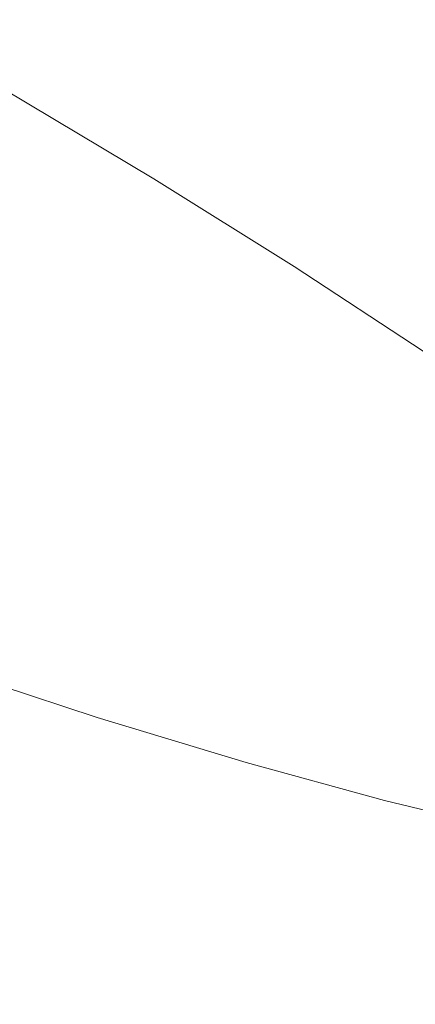
# Model space of a CAD drawing. Extents: x -1600 to 1, y -991 to 5.
# Drawn here: x -936 to -929, y -877 to -861 of the extents above; entities that cross this region are included whole.
import ezdxf

# ---------------------------------------------------------------- set-up
doc = ezdxf.new("R2010")
doc.units = 0
doc.header["$LTSCALE"] = 500
doc.header["$MEASUREMENT"] = 0
doc.layers.add('EXC-CHROM', color=7, linetype='Continuous')
doc.layers.add('WANNA-AKRYL', color=7, linetype='Continuous')

msp = doc.modelspace()

# ---------------------------------------------------------------- linework, layer by layer
at = {"layer": 'EXC-CHROM', "lineweight": 0}
for points, invisible_edges in [([(-930.983, -859.135, -40.108), (-931.637, -860.6, -40.322), (-929.041, -861.453, -42.378), (-930.983, -859.135, -40.108)], 15), ([(-929.041, -861.453, -42.378), (-928.391, -859.987, -42.162), (-930.983, -859.135, -40.108), (-929.041, -861.453, -42.378)], 15), ([(-937.73, -859.488, -108.901), (-935.1, -860.992, -107.35), (-935.847, -862.205, -107.291), (-937.73, -859.488, -108.901)], 15), ([(-938.02, -860.303, -37.228), (-935.165, -861.365, -38.787), (-934.371, -859.64, -38.506), (-938.02, -860.303, -37.228)], 15), ([(-934.371, -859.64, -38.506), (-935.165, -861.365, -38.787), (-932.429, -862.326, -40.604), (-934.371, -859.64, -38.506)], 15), ([(-932.429, -862.326, -40.604), (-931.637, -860.6, -40.322), (-934.371, -859.64, -38.506), (-932.429, -862.326, -40.604)], 15), ([(-935.165, -861.365, -38.787), (-938.02, -860.303, -37.228), (-938.905, -862.201, -37.554), (-935.165, -861.365, -38.787)], 13), ([(-928.553, -860.471, -103.047), (-929.459, -862.324, -103.334), (-931.775, -860.877, -105.39), (-928.553, -860.471, -103.047)], 15), ([(-929.459, -862.324, -103.334), (-928.553, -860.471, -103.047), (-926.422, -861.872, -100.764), (-929.459, -862.324, -103.334)], 15), ([(-931.637, -860.6, -40.322), (-932.429, -862.326, -40.604), (-929.831, -863.179, -42.661), (-931.637, -860.6, -40.322)], 15), ([(-929.831, -863.179, -42.661), (-929.041, -861.453, -42.378), (-931.637, -860.6, -40.322), (-929.831, -863.179, -42.661)], 15), ([(-931.775, -860.877, -105.39), (-932.624, -862.47, -105.543), (-935.1, -860.992, -107.35), (-931.775, -860.877, -105.39)], 15), ([(-932.624, -862.47, -105.543), (-931.775, -860.877, -105.39), (-929.459, -862.324, -103.334), (-932.624, -862.47, -105.543)], 15), ([(-935.847, -862.205, -107.291), (-935.1, -860.992, -107.35), (-932.624, -862.47, -105.543), (-935.847, -862.205, -107.291)], 15), ([(-938.905, -862.201, -37.554), (-936.049, -863.263, -39.114), (-935.165, -861.365, -38.787), (-938.905, -862.201, -37.554)], 15), ([(-935.165, -861.365, -38.787), (-936.049, -863.263, -39.114), (-933.312, -864.224, -40.931), (-935.165, -861.365, -38.787)], 15), ([(-933.312, -864.224, -40.931), (-932.429, -862.326, -40.604), (-935.165, -861.365, -38.787), (-933.312, -864.224, -40.931)], 15), ([(-929.041, -861.453, -42.378), (-929.831, -863.179, -42.661), (-927.391, -863.919, -44.944), (-929.041, -861.453, -42.378)], 15), ([(-926.422, -861.872, -100.764), (-927.33, -863.722, -101.054), (-929.459, -862.324, -103.334), (-926.422, -861.872, -100.764)], 15), ([(-936.472, -862.901, -106.96), (-935.847, -862.205, -107.291), (-933.391, -863.67, -105.499), (-936.472, -862.901, -106.96)], 15), ([(-932.624, -862.47, -105.543), (-933.391, -863.67, -105.499), (-935.847, -862.205, -107.291), (-932.624, -862.47, -105.543)], 13), ([(-932.429, -862.326, -40.604), (-933.312, -864.224, -40.931), (-930.714, -865.078, -42.989), (-932.429, -862.326, -40.604)], 15), ([(-929.459, -862.324, -103.334), (-930.317, -863.911, -103.496), (-932.624, -862.47, -105.543), (-929.459, -862.324, -103.334)], 15), ([(-930.714, -865.078, -42.989), (-929.831, -863.179, -42.661), (-932.429, -862.326, -40.604), (-930.714, -865.078, -42.989)], 15), ([(-930.317, -863.911, -103.496), (-929.459, -862.324, -103.334), (-927.33, -863.722, -101.054), (-930.317, -863.911, -103.496)], 15), ([(-933.391, -863.67, -105.499), (-932.624, -862.47, -105.543), (-930.317, -863.911, -103.496), (-933.391, -863.67, -105.499)], 15), ([(-937.09, -863.197, -106.284), (-936.472, -862.901, -106.96), (-934.05, -864.347, -105.193), (-937.09, -863.197, -106.284)], 15), ([(-933.391, -863.67, -105.499), (-934.05, -864.347, -105.193), (-936.472, -862.901, -106.96), (-933.391, -863.67, -105.499)], 15), ([(-935.53, -864.569, -103.523), (-936.595, -864.334, -102.023), (-938.761, -863.042, -103.604), (-935.53, -864.569, -103.523)], 15), ([(-938.761, -863.042, -103.604), (-937.814, -863.206, -105.189), (-935.53, -864.569, -103.523), (-938.761, -863.042, -103.604)], 15), ([(-937.814, -863.206, -105.189), (-937.09, -863.197, -106.284), (-934.723, -864.609, -104.556), (-937.814, -863.206, -105.189)], 15), ([(-934.723, -864.609, -104.556), (-935.53, -864.569, -103.523), (-937.814, -863.206, -105.189), (-934.723, -864.609, -104.556)], 15), ([(-934.05, -864.347, -105.193), (-934.723, -864.609, -104.556), (-937.09, -863.197, -106.284), (-934.05, -864.347, -105.193)], 15), ([(-929.831, -863.179, -42.661), (-930.714, -865.078, -42.989), (-928.273, -865.819, -45.272), (-929.831, -863.179, -42.661)], 15), ([(-928.273, -865.819, -45.272), (-927.391, -863.919, -44.944), (-929.831, -863.179, -42.661), (-928.273, -865.819, -45.272)], 15), ([(-936.049, -863.263, -39.114), (-936.979, -865.249, -39.464), (-934.242, -866.21, -41.281), (-936.049, -863.263, -39.114)], 15), ([(-934.242, -866.21, -41.281), (-933.312, -864.224, -40.931), (-936.049, -863.263, -39.114), (-934.242, -866.21, -41.281)], 15), ([(-934.05, -864.347, -105.193), (-933.391, -863.67, -105.499), (-931.104, -865.099, -103.469), (-934.05, -864.347, -105.193)], 15), ([(-930.317, -863.911, -103.496), (-931.104, -865.099, -103.469), (-933.391, -863.67, -105.499), (-930.317, -863.911, -103.496)], 13), ([(-927.33, -863.722, -101.054), (-928.197, -865.303, -101.225), (-930.317, -863.911, -103.496), (-927.33, -863.722, -101.054)], 15), ([(-938.037, -864.017, -99.991), (-936.595, -864.334, -102.023), (-934.577, -865.594, -100.233), (-938.037, -864.017, -99.991)], 15), ([(-934.577, -865.594, -100.233), (-936.168, -865.184, -98.333), (-938.037, -864.017, -99.991), (-934.577, -865.594, -100.233)], 15), ([(-931.104, -865.099, -103.469), (-930.317, -863.911, -103.496), (-928.197, -865.303, -101.225), (-931.104, -865.099, -103.469)], 15), ([(-933.403, -865.897, -101.635), (-934.577, -865.594, -100.233), (-936.595, -864.334, -102.023), (-933.403, -865.897, -101.635)], 15), ([(-936.595, -864.334, -102.023), (-935.53, -864.569, -103.523), (-933.403, -865.897, -101.635), (-936.595, -864.334, -102.023)], 15), ([(-934.723, -864.609, -104.556), (-934.05, -864.347, -105.193), (-931.795, -865.755, -103.191), (-934.723, -864.609, -104.556)], 15), ([(-933.312, -864.224, -40.931), (-934.242, -866.21, -41.281), (-931.644, -867.064, -43.339), (-933.312, -864.224, -40.931)], 15), ([(-931.104, -865.099, -103.469), (-931.795, -865.755, -103.191), (-934.05, -864.347, -105.193), (-931.104, -865.099, -103.469)], 15), ([(-931.644, -867.064, -43.339), (-930.714, -865.078, -42.989), (-933.312, -864.224, -40.931), (-931.644, -867.064, -43.339)], 15), ([(-932.518, -865.986, -102.6), (-933.403, -865.897, -101.635), (-935.53, -864.569, -103.523), (-932.518, -865.986, -102.6)], 15), ([(-935.53, -864.569, -103.523), (-934.723, -864.609, -104.556), (-932.518, -865.986, -102.6), (-935.53, -864.569, -103.523)], 15), ([(-931.795, -865.755, -103.191), (-932.518, -865.986, -102.6), (-934.723, -864.609, -104.556), (-931.795, -865.755, -103.191)], 15), ([(-937.947, -864.726, -96.208), (-936.168, -865.184, -98.333), (-934.451, -866.313, -96.493), (-937.947, -864.726, -96.208)], 15), ([(-934.451, -866.313, -96.493), (-936.382, -865.754, -94.532), (-937.947, -864.726, -96.208), (-934.451, -866.313, -96.493)], 15), ([(-931.795, -865.755, -103.191), (-931.104, -865.099, -103.469), (-929.001, -866.48, -101.217), (-931.795, -865.755, -103.191)], 15), ([(-930.714, -865.078, -42.989), (-931.644, -867.064, -43.339), (-929.203, -867.804, -45.622), (-930.714, -865.078, -42.989)], 15), ([(-928.197, -865.303, -101.225), (-929.001, -866.48, -101.217), (-931.104, -865.099, -103.469), (-928.197, -865.303, -101.225)], 13), ([(-929.203, -867.804, -45.622), (-928.273, -865.819, -45.272), (-930.714, -865.078, -42.989), (-929.203, -867.804, -45.622)], 15), ([(-934.968, -866.738, -92.703), (-936.99, -866.099, -90.961), (-938.27, -865.208, -92.616), (-934.968, -866.738, -92.703)], 15), ([(-938.27, -865.208, -92.616), (-936.382, -865.754, -94.532), (-934.968, -866.738, -92.703), (-938.27, -865.208, -92.616)], 15), ([(-934.242, -866.21, -41.281), (-936.979, -865.249, -39.464), (-937.908, -867.235, -39.814), (-934.242, -866.21, -41.281)], 15), ([(-936.168, -865.184, -98.333), (-934.577, -865.594, -100.233), (-932.723, -866.812, -98.247), (-936.168, -865.184, -98.333)], 15), ([(-932.723, -866.812, -98.247), (-934.451, -866.313, -96.493), (-936.168, -865.184, -98.333), (-932.723, -866.812, -98.247)], 15), ([(-931.449, -867.181, -99.541), (-932.723, -866.812, -98.247), (-934.577, -865.594, -100.233), (-931.449, -867.181, -99.541)], 15), ([(-934.577, -865.594, -100.233), (-933.403, -865.897, -101.635), (-931.449, -867.181, -99.541), (-934.577, -865.594, -100.233)], 15), ([(-936.382, -865.754, -94.532), (-934.451, -866.313, -96.493), (-932.898, -867.393, -94.486), (-936.382, -865.754, -94.532)], 15), ([(-932.898, -867.393, -94.486), (-934.968, -866.738, -92.703), (-936.382, -865.754, -94.532), (-932.898, -867.393, -94.486)], 15), ([(-932.518, -865.986, -102.6), (-931.795, -865.755, -103.191), (-929.722, -867.117, -100.971), (-932.518, -865.986, -102.6)], 15), ([(-929.001, -866.48, -101.217), (-929.722, -867.117, -100.971), (-931.795, -865.755, -103.191), (-929.001, -866.48, -101.217)], 15), ([(-930.493, -867.317, -100.43), (-931.449, -867.181, -99.541), (-933.403, -865.897, -101.635), (-930.493, -867.317, -100.43)], 15), ([(-933.403, -865.897, -101.635), (-932.518, -865.986, -102.6), (-930.493, -867.317, -100.43), (-933.403, -865.897, -101.635)], 15), ([(-928.273, -865.819, -45.272), (-929.203, -867.804, -45.622), (-926.939, -868.425, -48.112), (-928.273, -865.819, -45.272)], 15), ([(-933.717, -867.671, -90.733), (-935.858, -866.943, -89.179), (-936.99, -866.099, -90.961), (-933.717, -867.671, -90.733)], 15), ([(-936.99, -866.099, -90.961), (-934.968, -866.738, -92.703), (-933.717, -867.671, -90.733), (-936.99, -866.099, -90.961)], 15), ([(-929.722, -867.117, -100.971), (-930.493, -867.317, -100.43), (-932.518, -865.986, -102.6), (-929.722, -867.117, -100.971)], 15), ([(-937.908, -867.235, -39.814), (-935.171, -868.196, -41.631), (-934.242, -866.21, -41.281), (-937.908, -867.235, -39.814)], 15), ([(-931.644, -867.064, -43.339), (-934.242, -866.21, -41.281), (-935.171, -868.196, -41.631), (-931.644, -867.064, -43.339)], 15), ([(-934.88, -867.734, -87.285), (-936.775, -867.049, -86.141), (-937.666, -866.328, -87.867), (-934.88, -867.734, -87.285)], 15), ([(-937.666, -866.328, -87.867), (-935.858, -866.943, -89.179), (-934.88, -867.734, -87.285), (-937.666, -866.328, -87.867)], 15), ([(-934.451, -866.313, -96.493), (-932.723, -866.812, -98.247), (-931.047, -867.979, -96.08), (-934.451, -866.313, -96.493)], 15), ([(-931.047, -867.979, -96.08), (-932.898, -867.393, -94.486), (-934.451, -866.313, -96.493), (-931.047, -867.979, -96.08)], 15), ([(-929.722, -867.117, -100.971), (-929.001, -866.48, -101.217), (-927.102, -867.802, -98.76), (-929.722, -867.117, -100.971)], 15), ([(-934.968, -866.738, -92.703), (-932.898, -867.393, -94.486), (-931.525, -868.417, -92.324), (-934.968, -866.738, -92.703)], 15), ([(-931.525, -868.417, -92.324), (-933.717, -867.671, -90.733), (-934.968, -866.738, -92.703), (-931.525, -868.417, -92.324)], 15), ([(-929.682, -868.411, -97.257), (-931.047, -867.979, -96.08), (-932.723, -866.812, -98.247), (-929.682, -868.411, -97.257)], 15), ([(-932.723, -866.812, -98.247), (-931.449, -867.181, -99.541), (-929.682, -868.411, -97.257), (-932.723, -866.812, -98.247)], 15), ([(-934.064, -868.467, -85.294), (-936.031, -867.717, -84.327), (-936.775, -867.049, -86.141), (-934.064, -868.467, -85.294)], 15), ([(-936.775, -867.049, -86.141), (-934.88, -867.734, -87.285), (-934.064, -868.467, -85.294), (-936.775, -867.049, -86.141)], 15), ([(-932.636, -868.546, -88.64), (-934.88, -867.734, -87.285), (-935.858, -866.943, -89.179), (-932.636, -868.546, -88.64)], 15), ([(-935.858, -866.943, -89.179), (-933.717, -867.671, -90.733), (-932.636, -868.546, -88.64), (-935.858, -866.943, -89.179)], 15), ([(-935.171, -868.196, -41.631), (-932.573, -869.049, -43.689), (-931.644, -867.064, -43.339), (-935.171, -868.196, -41.631)], 15), ([(-929.203, -867.804, -45.622), (-931.644, -867.064, -43.339), (-932.573, -869.049, -43.689), (-929.203, -867.804, -45.622)], 15), ([(-935.171, -868.196, -41.631), (-937.908, -867.235, -39.814), (-938.801, -869.078, -40.188), (-935.171, -868.196, -41.631)], 15), ([(-928.662, -868.591, -98.063), (-929.682, -868.411, -97.257), (-931.449, -867.181, -99.541), (-928.662, -868.591, -98.063)], 15), ([(-931.449, -867.181, -99.541), (-930.493, -867.317, -100.43), (-928.662, -868.591, -98.063), (-931.449, -867.181, -99.541)], 15), ([(-930.493, -867.317, -100.43), (-929.722, -867.117, -100.971), (-927.849, -868.421, -98.548), (-930.493, -867.317, -100.43)], 15), ([(-927.102, -867.802, -98.76), (-927.849, -868.421, -98.548), (-929.722, -867.117, -100.971), (-927.102, -867.802, -98.76)], 15), ([(-932.898, -867.393, -94.486), (-931.047, -867.979, -96.08), (-929.565, -869.084, -93.747), (-932.898, -867.393, -94.486)], 15), ([(-929.565, -869.084, -93.747), (-931.525, -868.417, -92.324), (-932.898, -867.393, -94.486), (-929.565, -869.084, -93.747)], 15), ([(-927.849, -868.421, -98.548), (-928.662, -868.591, -98.063), (-930.493, -867.317, -100.43), (-927.849, -868.421, -98.548)], 15), ([(-936.031, -867.717, -84.327), (-935.441, -868.326, -82.437), (-936.777, -867.791, -81.921), (-936.031, -867.717, -84.327)], 15), ([(-933.415, -869.136, -83.22), (-935.441, -868.326, -82.437), (-936.031, -867.717, -84.327), (-933.415, -869.136, -83.22)], 15), ([(-936.031, -867.717, -84.327), (-934.064, -868.467, -85.294), (-933.415, -869.136, -83.22), (-936.031, -867.717, -84.327)], 15), ([(-933.717, -867.671, -90.733), (-931.525, -868.417, -92.324), (-930.339, -869.377, -90.027), (-933.717, -867.671, -90.733)], 15), ([(-930.339, -869.377, -90.027), (-932.636, -868.546, -88.64), (-933.717, -867.671, -90.733), (-930.339, -869.377, -90.027)], 15), ([(-936.374, -868.302, -80.096), (-936.777, -867.791, -81.921), (-935.441, -868.326, -82.437), (-936.374, -868.302, -80.096)], 15), ([(-931.734, -869.356, -86.439), (-934.064, -868.467, -85.294), (-934.88, -867.734, -87.285), (-931.734, -869.356, -86.439)], 15), ([(-934.88, -867.734, -87.285), (-932.636, -868.546, -88.64), (-931.734, -869.356, -86.439), (-934.88, -867.734, -87.285)], 15), ([(-932.573, -869.049, -43.689), (-930.132, -869.79, -45.972), (-929.203, -867.804, -45.622), (-932.573, -869.049, -43.689)], 15), ([(-926.939, -868.425, -48.112), (-929.203, -867.804, -45.622), (-930.132, -869.79, -45.972), (-926.939, -868.425, -48.112)], 15), ([(-928.119, -869.576, -94.797), (-929.565, -869.084, -93.747), (-931.047, -867.979, -96.08), (-928.119, -869.576, -94.797)], 15), ([(-931.047, -867.979, -96.08), (-929.682, -868.411, -97.257), (-928.119, -869.576, -94.797), (-931.047, -867.979, -96.08)], 15), ([(-938.801, -869.078, -40.188), (-936.068, -870.038, -42.002), (-935.171, -868.196, -41.631), (-938.801, -869.078, -40.188)], 15), ([(-932.573, -869.049, -43.689), (-935.171, -868.196, -41.631), (-936.068, -870.038, -42.002), (-932.573, -869.049, -43.689)], 15), ([(-935.441, -868.326, -82.437), (-935.01, -868.872, -80.486), (-936.374, -868.302, -80.096), (-935.441, -868.326, -82.437)], 15), ([(-936.121, -868.75, -78.227), (-936.374, -868.302, -80.096), (-935.01, -868.872, -80.486), (-936.121, -868.75, -78.227)], 15), ([(-932.942, -869.735, -81.078), (-935.01, -868.872, -80.486), (-935.441, -868.326, -82.437), (-932.942, -869.735, -81.078)], 15), ([(-935.441, -868.326, -82.437), (-933.415, -869.136, -83.22), (-932.942, -869.735, -81.078), (-935.441, -868.326, -82.437)], 15), ([(-931.017, -870.096, -84.147), (-933.415, -869.136, -83.22), (-934.064, -868.467, -85.294), (-931.017, -870.096, -84.147)], 15), ([(-934.064, -868.467, -85.294), (-931.734, -869.356, -86.439), (-931.017, -870.096, -84.147), (-934.064, -868.467, -85.294)], 15), ([(-931.525, -868.417, -92.324), (-929.565, -869.084, -93.747), (-928.285, -870.12, -91.267), (-931.525, -868.417, -92.324)], 15), ([(-928.285, -870.12, -91.267), (-930.339, -869.377, -90.027), (-931.525, -868.417, -92.324), (-928.285, -870.12, -91.267)], 15), ([(-930.132, -869.79, -45.972), (-927.869, -870.411, -48.462), (-926.939, -868.425, -48.112), (-930.132, -869.79, -45.972)], 15), ([(-927.043, -869.798, -95.514), (-928.119, -869.576, -94.797), (-929.682, -868.411, -97.257), (-927.043, -869.798, -95.514)], 15), ([(-929.682, -868.411, -97.257), (-928.662, -868.591, -98.063), (-927.043, -869.798, -95.514), (-929.682, -868.411, -97.257)], 15), ([(-932.636, -868.546, -88.64), (-930.339, -869.377, -90.027), (-929.349, -870.266, -87.611), (-932.636, -868.546, -88.64)], 15), ([(-929.349, -870.266, -87.611), (-931.734, -869.356, -86.439), (-932.636, -868.546, -88.64), (-929.349, -870.266, -87.611)], 15), ([(-935.01, -868.872, -80.486), (-934.739, -869.35, -78.489), (-936.121, -868.75, -78.227), (-935.01, -868.872, -80.486)], 15), ([(-936.02, -869.131, -76.33), (-936.121, -868.75, -78.227), (-934.739, -869.35, -78.489), (-936.02, -869.131, -76.33)], 15), ([(-932.645, -870.26, -78.886), (-934.739, -869.35, -78.489), (-935.01, -868.872, -80.486), (-932.645, -870.26, -78.886)], 15), ([(-935.01, -868.872, -80.486), (-932.942, -869.735, -81.078), (-932.645, -870.26, -78.886), (-935.01, -868.872, -80.486)], 15), ([(-936.072, -869.444, -74.418), (-936.02, -869.131, -76.33), (-934.631, -869.758, -76.461), (-936.072, -869.444, -74.418)], 15), ([(-936.068, -870.038, -42.002), (-933.473, -870.89, -44.058), (-932.573, -869.049, -43.689), (-936.068, -870.038, -42.002)], 15), ([(-934.739, -869.35, -78.489), (-934.631, -869.758, -76.461), (-936.02, -869.131, -76.33), (-934.739, -869.35, -78.489)], 15), ([(-930.132, -869.79, -45.972), (-932.573, -869.049, -43.689), (-933.473, -870.89, -44.058), (-930.132, -869.79, -45.972)], 15), ([(-930.494, -870.758, -81.78), (-932.942, -869.735, -81.078), (-933.415, -869.136, -83.22), (-930.494, -870.758, -81.78)], 15), ([(-933.415, -869.136, -83.22), (-931.017, -870.096, -84.147), (-930.494, -870.758, -81.78), (-933.415, -869.136, -83.22)], 15), ([(-926.769, -870.669, -92.182), (-928.285, -870.12, -91.267), (-929.565, -869.084, -93.747), (-926.769, -870.669, -92.182)], 15), ([(-929.565, -869.084, -93.747), (-928.119, -869.576, -94.797), (-926.769, -870.669, -92.182), (-929.565, -869.084, -93.747)], 15), ([(-936.279, -869.684, -72.506), (-936.072, -869.444, -74.418), (-934.687, -870.092, -74.418), (-936.279, -869.684, -72.506)], 15), ([(-934.631, -869.758, -76.461), (-934.687, -870.092, -74.418), (-936.072, -869.444, -74.418), (-934.631, -869.758, -76.461)], 15), ([(-932.527, -870.708, -76.66), (-934.631, -869.758, -76.461), (-934.739, -869.35, -78.489), (-932.527, -870.708, -76.66)], 15), ([(-934.739, -869.35, -78.489), (-932.645, -870.26, -78.886), (-932.527, -870.708, -76.66), (-934.739, -869.35, -78.489)], 15), ([(-931.734, -869.356, -86.439), (-929.349, -870.266, -87.611), (-928.562, -871.078, -85.095), (-931.734, -869.356, -86.439)], 15), ([(-928.562, -871.078, -85.095), (-931.017, -870.096, -84.147), (-931.734, -869.356, -86.439), (-928.562, -871.078, -85.095)], 15), ([(-930.339, -869.377, -90.027), (-928.285, -870.12, -91.267), (-927.216, -871.08, -88.659), (-930.339, -869.377, -90.027)], 15), ([(-927.216, -871.08, -88.659), (-929.349, -870.266, -87.611), (-930.339, -869.377, -90.027), (-927.216, -871.08, -88.659)], 15), ([(-936.637, -869.851, -70.608), (-936.279, -869.684, -72.506), (-934.908, -870.349, -72.374), (-936.637, -869.851, -70.608)], 15), ([(-934.687, -870.092, -74.418), (-934.908, -870.349, -72.374), (-936.279, -869.684, -72.506), (-934.687, -870.092, -74.418)], 15), ([(-932.588, -871.075, -74.417), (-934.687, -870.092, -74.418), (-934.631, -869.758, -76.461), (-932.588, -871.075, -74.417)], 15), ([(-934.631, -869.758, -76.461), (-932.527, -870.708, -76.66), (-932.588, -871.075, -74.417), (-934.631, -869.758, -76.461)], 15), ([(-933.473, -870.89, -44.058), (-931.036, -871.63, -46.337), (-930.132, -869.79, -45.972), (-933.473, -870.89, -44.058)], 15), ([(-930.166, -871.338, -79.357), (-932.645, -870.26, -78.886), (-932.942, -869.735, -81.078), (-930.166, -871.338, -79.357)], 15), ([(-932.942, -869.735, -81.078), (-930.494, -870.758, -81.78), (-930.166, -871.338, -79.357), (-932.942, -869.735, -81.078)], 15), ([(-927.869, -870.411, -48.462), (-930.132, -869.79, -45.972), (-931.036, -871.63, -46.337), (-927.869, -870.411, -48.462)], 15), ([(-937.143, -869.943, -68.74), (-936.637, -869.851, -70.608), (-935.291, -870.527, -70.346), (-937.143, -869.943, -68.74)], 15), ([(-935.291, -870.527, -70.346), (-935.832, -870.626, -68.349), (-937.143, -869.943, -68.74), (-935.291, -870.527, -70.346)], 15), ([(-934.908, -870.349, -72.374), (-935.291, -870.527, -70.346), (-936.637, -869.851, -70.608), (-934.908, -870.349, -72.374)], 15), ([(-933.473, -870.89, -44.058), (-936.068, -870.038, -42.002), (-936.899, -871.593, -42.418), (-933.473, -870.89, -44.058)], 15), ([(-932.831, -871.356, -72.175), (-934.908, -870.349, -72.374), (-934.687, -870.092, -74.418), (-932.831, -871.356, -72.175)], 15), ([(-934.687, -870.092, -74.418), (-932.588, -871.075, -74.417), (-932.831, -871.356, -72.175), (-934.687, -870.092, -74.418)], 15), ([(-931.017, -870.096, -84.147), (-928.562, -871.078, -85.095), (-927.988, -871.804, -82.497), (-931.017, -870.096, -84.147)], 15), ([(-927.988, -871.804, -82.497), (-930.494, -870.758, -81.78), (-931.017, -870.096, -84.147), (-927.988, -871.804, -82.497)], 15), ([(-930.035, -871.833, -76.896), (-932.527, -870.708, -76.66), (-932.645, -870.26, -78.886), (-930.035, -871.833, -76.896)], 15), ([(-932.645, -870.26, -78.886), (-930.166, -871.338, -79.357), (-930.035, -871.833, -76.896), (-932.645, -870.26, -78.886)], 15), ([(-929.349, -870.266, -87.611), (-927.216, -871.08, -88.659), (-926.367, -871.956, -85.944), (-929.349, -870.266, -87.611)], 15), ([(-926.367, -871.956, -85.944), (-928.562, -871.078, -85.095), (-929.349, -870.266, -87.611), (-926.367, -871.956, -85.944)], 15), ([(-933.251, -871.552, -69.949), (-935.291, -870.527, -70.346), (-934.908, -870.349, -72.374), (-933.251, -871.552, -69.949)], 15), ([(-934.908, -870.349, -72.374), (-932.831, -871.356, -72.175), (-933.251, -871.552, -69.949), (-934.908, -870.349, -72.374)], 15), ([(-931.036, -871.63, -46.337), (-928.775, -872.25, -48.825), (-927.869, -870.411, -48.462), (-931.036, -871.63, -46.337)], 15), ([(-935.537, -871.611, -63.541), (-937.374, -870.58, -64.509), (-936.527, -870.644, -66.398), (-935.537, -871.611, -63.541)], 15), ([(-937.374, -870.58, -64.509), (-935.537, -871.611, -63.541), (-936.623, -871.453, -61.55), (-937.374, -870.58, -64.509)], 15), ([(-933.844, -871.66, -67.757), (-935.832, -870.626, -68.349), (-935.291, -870.527, -70.346), (-933.844, -871.66, -67.757)], 15), ([(-935.291, -870.527, -70.346), (-933.251, -871.552, -69.949), (-933.844, -871.66, -67.757), (-935.291, -870.527, -70.346)], 15), ([(-934.608, -871.68, -65.615), (-936.527, -870.644, -66.398), (-935.832, -870.626, -68.349), (-934.608, -871.68, -65.615)], 15), ([(-936.527, -870.644, -66.398), (-934.608, -871.68, -65.615), (-935.537, -871.611, -63.541), (-936.527, -870.644, -66.398)], 15), ([(-935.832, -870.626, -68.349), (-933.844, -871.66, -67.757), (-934.608, -871.68, -65.615), (-935.832, -870.626, -68.349)], 15), ([(-930.103, -872.238, -74.417), (-932.588, -871.075, -74.417), (-932.527, -870.708, -76.66), (-930.103, -872.238, -74.417)], 15), ([(-932.527, -870.708, -76.66), (-930.035, -871.833, -76.896), (-930.103, -872.238, -74.417), (-932.527, -870.708, -76.66)], 15), ([(-930.494, -870.758, -81.78), (-927.988, -871.804, -82.497), (-927.628, -872.442, -79.838), (-930.494, -870.758, -81.78)], 15), ([(-927.628, -872.442, -79.838), (-930.166, -871.338, -79.357), (-930.494, -870.758, -81.78), (-927.628, -872.442, -79.838)], 15), ([(-936.899, -871.593, -42.418), (-934.315, -872.442, -44.465), (-933.473, -870.89, -44.058), (-936.899, -871.593, -42.418)], 15), ([(-931.036, -871.63, -46.337), (-933.473, -870.89, -44.058), (-934.315, -872.442, -44.465), (-931.036, -871.63, -46.337)], 15), ([(-930.371, -872.55, -71.938), (-932.831, -871.356, -72.175), (-932.588, -871.075, -74.417), (-930.371, -872.55, -71.938)], 15), ([(-932.588, -871.075, -74.417), (-930.103, -872.238, -74.417), (-930.371, -872.55, -71.938), (-932.588, -871.075, -74.417)], 15), ([(-930.835, -872.766, -69.478), (-933.251, -871.552, -69.949), (-932.831, -871.356, -72.175), (-930.835, -872.766, -69.478)], 15), ([(-932.831, -871.356, -72.175), (-930.371, -872.55, -71.938), (-930.835, -872.766, -69.478), (-932.831, -871.356, -72.175)], 15), ([(-930.166, -871.338, -79.357), (-927.628, -872.442, -79.838), (-927.484, -872.985, -77.138), (-930.166, -871.338, -79.357)], 15), ([(-927.484, -872.985, -77.138), (-930.035, -871.833, -76.896), (-930.166, -871.338, -79.357), (-927.484, -872.985, -77.138)], 15), ([(-934.563, -872.657, -60.195), (-936.623, -871.453, -61.55), (-935.537, -871.611, -63.541), (-934.563, -872.657, -60.195)], 15), ([(-936.623, -871.453, -61.55), (-934.563, -872.657, -60.195), (-935.927, -872.387, -58.102), (-936.623, -871.453, -61.55)], 15), ([(-931.491, -872.886, -67.055), (-933.844, -871.66, -67.757), (-933.251, -871.552, -69.949), (-931.491, -872.886, -67.055)], 15), ([(-933.251, -871.552, -69.949), (-930.835, -872.766, -69.478), (-931.491, -872.886, -67.055), (-933.251, -871.552, -69.949)], 15), ([(-934.315, -872.442, -44.465), (-936.899, -871.593, -42.418), (-937.63, -872.717, -42.899), (-934.315, -872.442, -44.465)], 14), ([(-933.362, -872.831, -62.396), (-935.537, -871.611, -63.541), (-934.608, -871.68, -65.615), (-933.362, -872.831, -62.396)], 15), ([(-935.537, -871.611, -63.541), (-933.362, -872.831, -62.396), (-934.563, -872.657, -60.195), (-935.537, -871.611, -63.541)], 15), ([(-932.335, -872.908, -64.688), (-934.608, -871.68, -65.615), (-933.844, -871.66, -67.757), (-932.335, -872.908, -64.688)], 15), ([(-934.608, -871.68, -65.615), (-932.335, -872.908, -64.688), (-933.362, -872.831, -62.396), (-934.608, -871.68, -65.615)], 15), ([(-934.315, -872.442, -44.465), (-931.888, -873.178, -46.735), (-931.036, -871.63, -46.337), (-934.315, -872.442, -44.465)], 15), ([(-933.844, -871.66, -67.757), (-931.491, -872.886, -67.055), (-932.335, -872.908, -64.688), (-933.844, -871.66, -67.757)], 15), ([(-928.775, -872.25, -48.825), (-931.036, -871.63, -46.337), (-931.888, -873.178, -46.735), (-928.775, -872.25, -48.825)], 15), ([(-927.559, -873.429, -74.417), (-930.103, -872.238, -74.417), (-930.035, -871.833, -76.896), (-927.559, -873.429, -74.417)], 15), ([(-930.035, -871.833, -76.896), (-927.484, -872.985, -77.138), (-927.559, -873.429, -74.417), (-930.035, -871.833, -76.896)], 15), ([(-931.888, -873.178, -46.735), (-929.636, -873.795, -49.212), (-928.775, -872.25, -48.825), (-931.888, -873.178, -46.735)], 15), ([(-927.853, -873.771, -71.696), (-930.371, -872.55, -71.938), (-930.103, -872.238, -74.417), (-927.853, -873.771, -71.696)], 15), ([(-930.103, -872.238, -74.417), (-927.559, -873.429, -74.417), (-927.853, -873.771, -71.696), (-930.103, -872.238, -74.417)], 15), ([(-926.711, -872.744, -51.503), (-928.775, -872.25, -48.825), (-929.636, -873.795, -49.212), (-926.711, -872.744, -51.503)], 15), ([(-937.63, -872.717, -42.899), (-935.068, -873.559, -44.929), (-934.315, -872.442, -44.465), (-937.63, -872.717, -42.899)], 15), ([(-935.927, -872.387, -58.102), (-933.951, -873.592, -56.511), (-935.617, -873.193, -54.349), (-935.927, -872.387, -58.102)], 15), ([(-933.951, -873.592, -56.511), (-935.927, -872.387, -58.102), (-934.563, -872.657, -60.195), (-933.951, -873.592, -56.511)], 15), ([(-931.888, -873.178, -46.735), (-934.315, -872.442, -44.465), (-935.068, -873.559, -44.929), (-931.888, -873.178, -46.735)], 14), ([(-934.563, -872.657, -60.195), (-932.453, -873.888, -58.808), (-933.951, -873.592, -56.511), (-934.563, -872.657, -60.195)], 15), ([(-932.453, -873.888, -58.808), (-934.563, -872.657, -60.195), (-933.362, -872.831, -62.396), (-932.453, -873.888, -58.808)], 15), ([(-928.362, -874.008, -68.996), (-930.835, -872.766, -69.478), (-930.371, -872.55, -71.938), (-928.362, -874.008, -68.996)], 15), ([(-930.371, -872.55, -71.938), (-927.853, -873.771, -71.696), (-928.362, -874.008, -68.996), (-930.371, -872.55, -71.938)], 15), ([(-935.704, -874.097, -45.469), (-935.068, -873.559, -44.929), (-937.63, -872.717, -42.899), (-935.704, -874.097, -45.469)], 15), ([(-931.136, -874.08, -61.224), (-933.362, -872.831, -62.396), (-932.335, -872.908, -64.688), (-931.136, -874.08, -61.224)], 15), ([(-933.362, -872.831, -62.396), (-931.136, -874.08, -61.224), (-932.453, -873.888, -58.808), (-933.362, -872.831, -62.396)], 15), ([(-929.083, -874.14, -66.337), (-931.491, -872.886, -67.055), (-930.835, -872.766, -69.478), (-929.083, -874.14, -66.337)], 15), ([(-930.835, -872.766, -69.478), (-928.362, -874.008, -68.996), (-929.083, -874.14, -66.337), (-930.835, -872.766, -69.478)], 15), ([(-929.636, -873.795, -49.212), (-927.58, -874.288, -51.879), (-926.711, -872.744, -51.503), (-929.636, -873.795, -49.212)], 15), ([(-930.009, -874.164, -63.739), (-932.335, -872.908, -64.688), (-931.491, -872.886, -67.055), (-930.009, -874.164, -63.739)], 15), ([(-932.335, -872.908, -64.688), (-930.009, -874.164, -63.739), (-931.136, -874.08, -61.224), (-932.335, -872.908, -64.688)], 15), ([(-931.491, -872.886, -67.055), (-929.083, -874.14, -66.337), (-930.009, -874.164, -63.739), (-931.491, -872.886, -67.055)], 15), ([(-935.617, -873.193, -54.349), (-933.982, -874.24, -52.755), (-935.951, -873.7, -50.588), (-935.617, -873.193, -54.349)], 15), ([(-933.982, -874.24, -52.755), (-935.617, -873.193, -54.349), (-933.951, -873.592, -56.511), (-933.982, -874.24, -52.755)], 15), ([(-935.068, -873.559, -44.929), (-932.661, -874.289, -47.18), (-931.888, -873.178, -46.735), (-935.068, -873.559, -44.929)], 15), ([(-929.636, -873.795, -49.212), (-931.888, -873.178, -46.735), (-932.661, -874.289, -47.18), (-929.636, -873.795, -49.212)], 14), ([(-935.068, -873.559, -44.929), (-935.704, -874.097, -45.469), (-933.33, -874.817, -47.689), (-935.068, -873.559, -44.929)], 15), ([(-933.33, -874.817, -47.689), (-932.661, -874.289, -47.18), (-935.068, -873.559, -44.929), (-933.33, -874.817, -47.689)], 15), ([(-933.951, -873.592, -56.511), (-932.183, -874.671, -55.088), (-933.982, -874.24, -52.755), (-933.951, -873.592, -56.511)], 15), ([(-932.183, -874.671, -55.088), (-933.951, -873.592, -56.511), (-932.453, -873.888, -58.808), (-932.183, -874.671, -55.088)], 15), ([(-935.951, -873.7, -50.588), (-934.852, -874.442, -49.294), (-937.09, -873.763, -47.2), (-935.951, -873.7, -50.588)], 15), ([(-936.339, -874.138, -46.191), (-937.09, -873.763, -47.2), (-934.852, -874.442, -49.294), (-936.339, -874.138, -46.191)], 15), ([(-934.852, -874.442, -49.294), (-935.951, -873.7, -50.588), (-933.982, -874.24, -52.755), (-934.852, -874.442, -49.294)], 15), ([(-932.661, -874.289, -47.18), (-930.428, -874.901, -49.637), (-929.636, -873.795, -49.212), (-932.661, -874.289, -47.18)], 15), ([(-927.58, -874.288, -51.879), (-929.636, -873.795, -49.212), (-930.428, -874.901, -49.637), (-927.58, -874.288, -51.879)], 14), ([(-932.453, -873.888, -58.808), (-930.567, -874.99, -57.568), (-932.183, -874.671, -55.088), (-932.453, -873.888, -58.808)], 15), ([(-930.567, -874.99, -57.568), (-932.453, -873.888, -58.808), (-931.136, -874.08, -61.224), (-930.567, -874.99, -57.568)], 15), ([(-935.704, -874.097, -45.469), (-936.339, -874.138, -46.191), (-934.019, -874.841, -48.361), (-935.704, -874.097, -45.469)], 15), ([(-934.019, -874.841, -48.361), (-933.33, -874.817, -47.689), (-935.704, -874.097, -45.469), (-934.019, -874.841, -48.361)], 15), ([(-929.145, -875.197, -60.175), (-931.136, -874.08, -61.224), (-930.009, -874.164, -63.739), (-929.145, -875.197, -60.175)], 15), ([(-931.136, -874.08, -61.224), (-929.145, -875.197, -60.175), (-930.567, -874.99, -57.568), (-931.136, -874.08, -61.224)], 15), ([(-934.852, -874.442, -49.294), (-934.019, -874.841, -48.361), (-936.339, -874.138, -46.191), (-934.852, -874.442, -49.294)], 15), ([(-933.982, -874.24, -52.755), (-932.775, -875.012, -51.578), (-934.852, -874.442, -49.294), (-933.982, -874.24, -52.755)], 15), ([(-932.775, -875.012, -51.578), (-933.982, -874.24, -52.755), (-932.183, -874.671, -55.088), (-932.775, -875.012, -51.578)], 15), ([(-932.661, -874.289, -47.18), (-933.33, -874.817, -47.689), (-931.129, -875.421, -50.111), (-932.661, -874.289, -47.18)], 15), ([(-931.129, -875.421, -50.111), (-930.428, -874.901, -49.637), (-932.661, -874.289, -47.18), (-931.129, -875.421, -50.111)], 15), ([(-930.428, -874.901, -49.637), (-928.389, -875.39, -52.282), (-927.58, -874.288, -51.879), (-930.428, -874.901, -49.637)], 15), ([(-927.928, -875.288, -62.891), (-930.009, -874.164, -63.739), (-929.083, -874.14, -66.337), (-927.928, -875.288, -62.891)], 15), ([(-930.009, -874.164, -63.739), (-927.928, -875.288, -62.891), (-929.145, -875.197, -60.175), (-930.009, -874.164, -63.739)], 15), ([(-934.019, -874.841, -48.361), (-934.852, -874.442, -49.294), (-932.775, -875.012, -51.578), (-934.019, -874.841, -48.361)], 15), ([(-932.183, -874.671, -55.088), (-930.879, -875.466, -54.038), (-932.775, -875.012, -51.578), (-932.183, -874.671, -55.088)], 15), ([(-930.879, -875.466, -54.038), (-932.183, -874.671, -55.088), (-930.567, -874.99, -57.568), (-930.879, -875.466, -54.038)], 15), ([(-933.33, -874.817, -47.689), (-934.019, -874.841, -48.361), (-931.868, -875.431, -50.728), (-933.33, -874.817, -47.689)], 15), ([(-932.775, -875.012, -51.578), (-931.868, -875.431, -50.728), (-934.019, -874.841, -48.361), (-932.775, -875.012, -51.578)], 15), ([(-931.868, -875.431, -50.728), (-931.129, -875.421, -50.111), (-933.33, -874.817, -47.689), (-931.868, -875.431, -50.728)], 15), ([(-930.428, -874.901, -49.637), (-931.129, -875.421, -50.111), (-929.118, -875.902, -52.719), (-930.428, -874.901, -49.637)], 15), ([(-929.118, -875.902, -52.719), (-928.389, -875.39, -52.282), (-930.428, -874.901, -49.637), (-929.118, -875.902, -52.719)], 15), ([(-931.868, -875.431, -50.728), (-932.775, -875.012, -51.578), (-930.879, -875.466, -54.038), (-931.868, -875.431, -50.728)], 15), ([(-930.567, -874.99, -57.568), (-929.175, -875.803, -56.652), (-930.879, -875.466, -54.038), (-930.567, -874.99, -57.568)], 15), ([(-929.175, -875.803, -56.652), (-930.567, -874.99, -57.568), (-929.145, -875.197, -60.175), (-929.175, -875.803, -56.652)], 15), ([(-929.145, -875.197, -60.175), (-927.676, -876.021, -59.401), (-929.175, -875.803, -56.652), (-929.145, -875.197, -60.175)], 15), ([(-927.676, -876.021, -59.401), (-929.145, -875.197, -60.175), (-927.928, -875.288, -62.891), (-927.676, -876.021, -59.401)], 15), ([(-931.129, -875.421, -50.111), (-931.868, -875.431, -50.728), (-929.903, -875.902, -53.276), (-931.129, -875.421, -50.111)], 15), ([(-930.879, -875.466, -54.038), (-929.903, -875.902, -53.276), (-931.868, -875.431, -50.728), (-930.879, -875.466, -54.038)], 15), ([(-929.903, -875.902, -53.276), (-929.118, -875.902, -52.719), (-931.129, -875.421, -50.111), (-929.903, -875.902, -53.276)], 15), ([(-929.903, -875.902, -53.276), (-930.879, -875.466, -54.038), (-929.175, -875.803, -56.652), (-929.903, -875.902, -53.276)], 15), ([(-929.175, -875.803, -56.652), (-928.131, -876.255, -55.992), (-929.903, -875.902, -53.276), (-929.175, -875.803, -56.652)], 15), ([(-928.131, -876.255, -55.992), (-929.175, -875.803, -56.652), (-927.676, -876.021, -59.401), (-928.131, -876.255, -55.992)], 15), ([(-929.118, -875.902, -52.719), (-929.903, -875.902, -53.276), (-928.131, -876.255, -55.992), (-929.118, -875.902, -52.719)], 15)]:
    msp.add_3dface(points, dxfattribs=dict(at, invisible_edges=invisible_edges))
at = {"layer": 'WANNA-AKRYL', "lineweight": 0, "invisible_edges": 15}
for points in [[(-935.843, -847.615, -190.219), (-939.463, -855.98, -141.653), (-907.785, -869.304, -141.653), (-935.843, -847.615, -190.219)], [(-907.785, -869.304, -141.653), (-905.415, -860.378, -190.219), (-935.843, -847.615, -190.219), (-907.785, -869.304, -141.653)], [(-939.463, -855.98, -141.653), (-942.293, -862.385, -104.62), (-909.887, -876.098, -104.62), (-939.463, -855.98, -141.653)], [(-909.887, -876.098, -104.62), (-907.785, -869.304, -141.653), (-939.463, -855.98, -141.653), (-909.887, -876.098, -104.62)], [(-942.293, -862.385, -104.62), (-944.491, -867.236, -76.72), (-911.747, -881.206, -76.72), (-942.293, -862.385, -104.62)], [(-911.747, -881.206, -76.72), (-909.887, -876.098, -104.62), (-942.293, -862.385, -104.62), (-911.747, -881.206, -76.72)], [(-944.491, -867.236, -76.72), (-946.214, -870.937, -55.555), (-913.39, -885.07, -55.555), (-944.491, -867.236, -76.72)], [(-913.39, -885.07, -55.555), (-911.747, -881.206, -76.72), (-944.491, -867.236, -76.72), (-913.39, -885.07, -55.555)], [(-946.214, -870.937, -55.555), (-947.619, -873.893, -38.725), (-914.84, -888.138, -38.725), (-946.214, -870.937, -55.555)], [(-914.84, -888.138, -38.725), (-913.39, -885.07, -55.555), (-946.214, -870.937, -55.555), (-914.84, -888.138, -38.725)], [(-947.619, -873.893, -38.725), (-948.862, -876.51, -23.831), (-916.124, -890.852, -23.831), (-947.619, -873.893, -38.725)], [(-916.124, -890.852, -23.831), (-914.84, -888.138, -38.725), (-947.619, -873.893, -38.725), (-916.124, -890.852, -23.831)], [(-948.862, -876.51, -23.831), (-949.955, -878.811, -10.731), (-917.253, -893.239, -10.731), (-948.862, -876.51, -23.831)], [(-917.253, -893.239, -10.731), (-916.124, -890.852, -23.831), (-948.862, -876.51, -23.831), (-917.253, -893.239, -10.731)]]:
    msp.add_3dface(points, dxfattribs=at)

doc.saveas('drawing.dxf')
